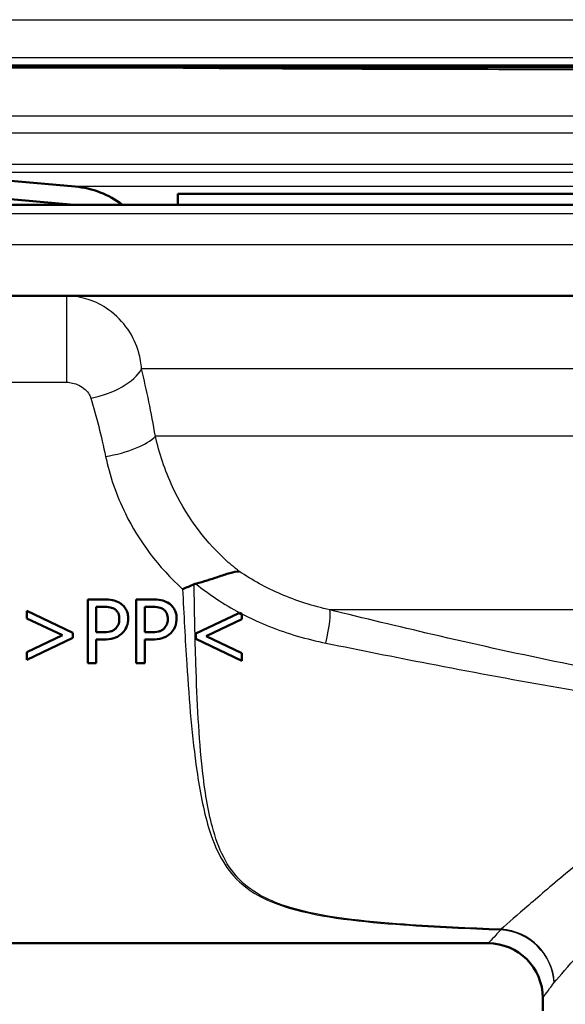
# Model space of a CAD drawing. Units: millimetres. Extents: x 0 to 2100, y 0 to 2970.
# Drawn here: x 569 to 599, y 1448 to 1502 of the extents above; entities that cross this region are included whole.
import ezdxf

# ---------------------------------------------------------------- set-up
doc = ezdxf.new("R2010")
doc.units = ezdxf.units.MM
doc.header["$LTSCALE"] = 10
for name, color, linetype, lineweight in [('Dimensions(ISO)', 7, 'Continuous', 25), ('Hatch', 7, 'Continuous', 9), ('Visible Edges(ISO)', 7, 'Continuous', 50), ('Visible Tangent Edges(ISO)', 7, 'Continuous', 25)]:
    doc.layers.add(name, color=color, linetype=linetype, lineweight=lineweight)
doc.styles.add('Text_5.0mm', font='arial.ttf', dxfattribs={"width": 0.9})
doc.dimstyles.new('KS-STANDARD', dxfattribs={"dimscale": 10, "dimtxt": 5, "dimasz": 2.5, "dimexe": 3.175, "dimexo": 0, "dimgap": 0.8, "dimtad": 1, "dimdec": 1, "dimrnd": 1e-08, "dimtxsty": 'Text_5.0mm', "dimcen": 0.09, "dimdle": 10, "dimclrd": 7, "dimclre": 7, "dimclrt": 7, "dimadec": 0, "dimazin": 2, "dimtfac": 0.5, "dimtdec": 4, "dimtmove": 0, "dimatfit": 3, "dimfxl": 1, "dimtolj": 1, "dimlwd": 25, "dimlwe": 25, "dimarcsym": 0})

# ---------------------------------------------------------------- blocks, each defined once
blk = doc.blocks.new('*D6')
at = {"layer": 'Defpoints', "color": 0, "linetype": 'Continuous', "transparency": 16777216}
for p in [(999.854, 1731.55), (570.854, 831.55), (1219.854, 831.55)]:
    blk.add_point(p, dxfattribs=at)
at = {"layer": 'Dimensions(ISO)', "color": 7, "linetype": 'Continuous', "lineweight": 25, "transparency": 16777216}
for p, q in [((999.854, 1731.55), (1251.604, 1731.55)), ((1219.854, 1706.55), (1219.854, 856.55)), ((570.854, 831.55), (1251.604, 831.55))]:
    blk.add_line(p, q, dxfattribs=at)
at = {"layer": 'Dimensions(ISO)', "color": 7, "linetype": 'Continuous', "transparency": 16777216}
for points in [[(1215.687, 1706.55), (1224.021, 1706.55), (1219.854, 1731.55)], [(1215.687, 856.55), (1224.021, 856.55), (1219.854, 831.55)]]:
    blk.add_solid(points, dxfattribs=at)
at = {"layer": 'Dimensions(ISO)', "color": 7, "linetype": 'Continuous', "lineweight": 25, "transparency": 16777216, "insert": (1186.325, 1231.915), "char_height": 50, "attachment_point": 4, "rotation": 90, "style": 'Text_5.0mm'}
blk.add_mtext('\\A1;900', dxfattribs=at)

msp = doc.modelspace()

# ---------------------------------------------------------------- hatches: boundary and pattern name
at = {"layer": 'Hatch'}
h = msp.add_hatch(dxfattribs=at)
h.set_pattern_fill('ANSI31', color=256, scale=254, style=0)
h.set_pattern_definition([(45, (0, 0), (-22.45064, 22.45064), [])])
edge = h.paths.add_edge_path()
edge.add_line((531.98, 1660.984), (531.95, 1661.55))
edge.add_line((531.95, 1661.55), (530.949, 1661.55))
edge.add_line((530.949, 1661.55), (538.317, 1520.961))
edge.add_spline(control_points=[(538.317, 1520.961), (538.368, 1519.98), (538.551, 1519.01), (539.169, 1517.145), (539.601, 1516.258), (540.873, 1514.349), (541.789, 1513.396), (542.851, 1512.627)], knot_values=[-0.982887, -0.982887, -0.982887, -0.982887, -0.688157, -0.688157, -0.393427, -0.393427, 0, 0, 0, 0], degree=3, periodic=0)
edge.add_line((542.851, 1512.627), (558.159, 1501.544))
edge.add_spline(control_points=[(558.159, 1501.544), (558.285, 1501.453), (558.401, 1501.347), (558.604, 1501.11), (558.692, 1500.98), (558.883, 1500.61), (558.956, 1500.358), (558.978, 1500.098)], knot_values=[-0.171729, -0.171729, -0.171729, -0.171729, -0.124929, -0.124929, -0.078129, -0.078129, 0, 0, 0, 0], degree=3, periodic=0)
edge.add_line((558.978, 1500.098), (559.31, 1496.307))
edge.add_ellipse((561.801, 1496.525), major_axis=(0.218, -2.49), ratio=1, start_angle=270, end_angle=310)
edge.add_line((560.033, 1494.757), (561.761, 1493.029))
edge.add_ellipse((563.529, 1494.797), major_axis=(1.768, -1.768), ratio=1, start_angle=270, end_angle=310)
edge.add_line((563.311, 1492.307), (572.137, 1491.534))
edge.add_line((572.137, 1491.534), (574.809, 1491.534))
edge.add_ellipse((571.789, 1487.55), major_axis=(-3.985, 3.02), ratio=1, start_angle=270, end_angle=302.1596)
edge.add_line((572.224, 1492.531), (563.398, 1493.303))
edge.add_ellipse((563.529, 1494.797), major_axis=(-1.494, 0.131), ratio=1, start_angle=50, end_angle=90, ccw=False)
edge.add_line((562.468, 1493.737), (560.74, 1495.464))
edge.add_ellipse((561.801, 1496.525), major_axis=(-1.061, 1.061), ratio=1, start_angle=50, end_angle=90, ccw=False)
edge.add_line((560.306, 1496.394), (559.975, 1500.185))
edge.add_spline(control_points=[(559.975, 1500.185), (559.954, 1500.419), (559.907, 1500.649), (559.759, 1501.093), (559.659, 1501.305), (559.33, 1501.836), (559.062, 1502.125), (558.745, 1502.354)], knot_values=[-0.257594, -0.257594, -0.257594, -0.257594, -0.187393, -0.187393, -0.117193, -0.117193, 0, 0, 0, 0], degree=3, periodic=0)
edge.add_line((558.745, 1502.354), (543.437, 1513.437))
edge.add_spline(control_points=[(543.437, 1513.437), (542.758, 1513.928), (542.144, 1514.503), (541.073, 1515.793), (540.62, 1516.503), (539.705, 1518.438), (539.384, 1519.713), (539.315, 1521.013)], knot_values=[-0.89368, -0.89368, -0.89368, -0.89368, -0.642162, -0.642162, -0.390644, -0.390644, 0, 0, 0, 0], degree=3, periodic=0)
edge.add_line((539.315, 1521.013), (531.98, 1660.984))

# ---------------------------------------------------------------- linework, layer by layer
at = {"layer": 'Visible Edges(ISO)'}
for p, q in [((564.427, 1499.07), (615.431, 1499.07)), ((572.224, 1492.531), (563.398, 1493.303)), ((563.311, 1492.307), (572.137, 1491.534)), ((577.854, 1492.134), (661.854, 1492.134)), ((577.854, 1492.134), (577.854, 1491.534)), ((560.497, 1491.534), (679.854, 1491.534)), ((605.329, 1486.534), (565.154, 1486.534)), ((573.792, 1469.89), (572.913, 1469.89)), ((572.913, 1466.39), (572.913, 1469.89)), ((573.378, 1469.487), (573.378, 1468.092)), ((573.378, 1469.487), (573.764, 1469.487)), ((576.447, 1469.89), (575.567, 1469.89)), ((575.567, 1466.39), (575.567, 1469.89)), ((576.033, 1469.487), (576.418, 1469.487)), ((576.033, 1469.487), (576.033, 1468.092)), ((569.56, 1469.266), (572.084, 1468.061)), ((569.56, 1468.849), (569.56, 1469.266)), ((581.196, 1469.142), (578.833, 1468.014)), ((581.236, 1469.162), (581.196, 1469.142)), ((581.358, 1469.056), (581.358, 1469.098)), ((581.358, 1468.803), (581.358, 1469.056)), ((571.517, 1467.922), (569.56, 1468.849)), ((579.401, 1467.875), (581.358, 1468.803)), ((569.56, 1466.991), (571.517, 1467.922)), ((572.084, 1468.061), (572.084, 1467.78)), ((573.696, 1468.092), (573.378, 1468.092)), ((576.35, 1468.092), (576.033, 1468.092)), ((578.833, 1468.014), (578.833, 1467.734)), ((581.358, 1466.945), (579.401, 1467.875)), ((572.084, 1467.78), (569.56, 1466.574)), ((573.378, 1467.695), (573.378, 1466.39)), ((573.378, 1467.695), (573.772, 1467.695)), ((576.033, 1467.695), (576.427, 1467.695)), ((576.033, 1467.695), (576.033, 1466.39)), ((578.833, 1467.734), (581.358, 1466.528)), ((569.56, 1466.574), (569.56, 1466.991)), ((581.358, 1466.528), (581.358, 1466.945)), ((572.913, 1466.39), (573.378, 1466.39)), ((575.567, 1466.39), (576.033, 1466.39)), ((568.354, 1451.034), (594.854, 1451.034)), ((597.854, 1447.334), (597.854, 1448.034))]:
    msp.add_line(p, q, dxfattribs=at)
for centre, radius, start, end in [((571.789, 1487.55), 5, 52.8404, 85), ((594.854, 1448.034), 3, 0, 90)]:
    msp.add_arc(centre, radius, start, end, dxfattribs=at)
for points, knots in [([(578.838, 1470.753), (579.271, 1470.86), (579.668, 1470.996), (580.273, 1471.203), (580.495, 1471.279), (580.892, 1471.39), (581.063, 1471.425), (581.212, 1471.429), (581.213, 1471.429), (581.214, 1471.429)], [0, 0, 0, 0, 0.136541, 0.136541, 0.2299644, 0.2299644, 0.323136, 0.323136, 0.3239513, 0.3239513, 0.3239513, 0.3239513]), ([(578.739, 1470.72), (578.535, 1470.633), (578.327, 1470.545), (578.116, 1470.457), (578.114, 1470.456), (578.111, 1470.455)], [0, 0, 0, 0, 0.06783822, 0.06783822, 0.06866311, 0.06866311, 0.06866311, 0.06866311]), ([(573.764, 1469.487), (573.866, 1469.487), (574.025, 1469.482), (574.239, 1469.432), (574.317, 1469.401), (574.388, 1469.354)], [-0.06585382, -0.06585382, -0.06585382, -0.06585382, -0.02538709, -0.02538709, 0, 0, 0, 0]), ([(574.708, 1469.672), (574.604, 1469.744), (574.488, 1469.795), (574.236, 1469.863), (574.085, 1469.882), (573.872, 1469.889), (573.832, 1469.89), (573.792, 1469.89)], [-0.1130112, -0.1130112, -0.1130112, -0.1130112, -0.063817, -0.063817, -0.0120537, -0.0120537, 0, 0, 0, 0]), ([(575.125, 1468.835), (575.125, 1468.924), (575.117, 1469.014), (575.081, 1469.178), (575.056, 1469.254), (574.984, 1469.391), (574.916, 1469.506), (574.759, 1469.635), (574.734, 1469.654), (574.708, 1469.672)], [-0.1772947, -0.1772947, -0.1772947, -0.1772947, -0.1159754, -0.1159754, -0.0610611, -0.0610611, -0.0093392, -0.0093392, 0, 0, 0, 0]), ([(576.418, 1469.487), (576.52, 1469.487), (576.68, 1469.482), (576.894, 1469.432), (576.972, 1469.401), (577.042, 1469.354)], [-0.06585382, -0.06585382, -0.06585382, -0.06585382, -0.02538709, -0.02538709, 0, 0, 0, 0]), ([(577.363, 1469.672), (577.258, 1469.744), (577.143, 1469.795), (576.891, 1469.863), (576.74, 1469.882), (576.527, 1469.889), (576.487, 1469.89), (576.447, 1469.89)], [-0.1130112, -0.1130112, -0.1130112, -0.1130112, -0.063817, -0.063817, -0.0120537, -0.0120537, 0, 0, 0, 0]), ([(577.78, 1468.835), (577.78, 1468.924), (577.772, 1469.014), (577.736, 1469.178), (577.71, 1469.254), (577.639, 1469.391), (577.57, 1469.506), (577.413, 1469.635), (577.389, 1469.654), (577.363, 1469.672)], [-0.1772947, -0.1772947, -0.1772947, -0.1772947, -0.1159754, -0.1159754, -0.0610611, -0.0610611, -0.0093392, -0.0093392, 0, 0, 0, 0]), ([(574.388, 1469.354), (574.433, 1469.324), (574.473, 1469.288), (574.542, 1469.205), (574.568, 1469.16), (574.626, 1469.019), (574.64, 1468.919), (574.64, 1468.821)], [-0.06216417, -0.06216417, -0.06216417, -0.06216417, -0.04580902, -0.04580902, -0.02965335, -0.02965335, 0, 0, 0, 0]), ([(577.042, 1469.354), (577.088, 1469.324), (577.128, 1469.288), (577.197, 1469.205), (577.223, 1469.16), (577.281, 1469.019), (577.295, 1468.919), (577.295, 1468.821)], [-0.06216417, -0.06216417, -0.06216417, -0.06216417, -0.04580902, -0.04580902, -0.02965335, -0.02965335, 0, 0, 0, 0]), ([(574.64, 1468.821), (574.64, 1468.682), (574.617, 1468.586), (574.554, 1468.434), (574.503, 1468.364), (574.441, 1468.302)], [-0.04958476, -0.04958476, -0.04958476, -0.04958476, -0.02635955, -0.02635955, 0, 0, 0, 0]), ([(574.819, 1468.058), (574.908, 1468.146), (574.977, 1468.249), (575.063, 1468.446), (575.109, 1468.573), (575.124, 1468.775), (575.125, 1468.805), (575.125, 1468.835)], [-0.1342039, -0.1342039, -0.1342039, -0.1342039, -0.0610363, -0.0610363, -0.0089719, -0.0089719, 0, 0, 0, 0]), ([(577.295, 1468.821), (577.295, 1468.682), (577.271, 1468.586), (577.209, 1468.434), (577.158, 1468.364), (577.096, 1468.302)], [-0.04958476, -0.04958476, -0.04958476, -0.04958476, -0.02635955, -0.02635955, 0, 0, 0, 0]), ([(577.473, 1468.058), (577.563, 1468.146), (577.632, 1468.249), (577.718, 1468.446), (577.764, 1468.573), (577.779, 1468.775), (577.78, 1468.805), (577.78, 1468.835)], [-0.1342039, -0.1342039, -0.1342039, -0.1342039, -0.0610363, -0.0610363, -0.0089719, -0.0089719, 0, 0, 0, 0]), ([(574.441, 1468.302), (574.404, 1468.262), (574.361, 1468.228), (574.247, 1468.163), (574.186, 1468.146), (574.02, 1468.102), (573.855, 1468.092), (573.696, 1468.092)], [-0.06786786, -0.06786786, -0.06786786, -0.06786786, -0.05942916, -0.05942916, -0.04781019, -0.04781019, 0, 0, 0, 0]), ([(573.772, 1467.695), (573.957, 1467.695), (574.157, 1467.712), (574.454, 1467.804), (574.602, 1467.872), (574.77, 1468.012), (574.795, 1468.034), (574.819, 1468.058)], [-0.1477665, -0.1477665, -0.1477665, -0.1477665, -0.065742, -0.065742, -0.0100727, -0.0100727, 0, 0, 0, 0]), ([(577.096, 1468.302), (577.058, 1468.262), (577.015, 1468.228), (576.902, 1468.163), (576.841, 1468.146), (576.675, 1468.102), (576.51, 1468.092), (576.35, 1468.092)], [-0.06786786, -0.06786786, -0.06786786, -0.06786786, -0.05942916, -0.05942916, -0.04781019, -0.04781019, 0, 0, 0, 0]), ([(576.427, 1467.695), (576.612, 1467.695), (576.812, 1467.712), (577.108, 1467.804), (577.257, 1467.872), (577.425, 1468.012), (577.45, 1468.034), (577.473, 1468.058)], [-0.1477665, -0.1477665, -0.1477665, -0.1477665, -0.065742, -0.065742, -0.0100727, -0.0100727, 0, 0, 0, 0])]:
    msp.add_open_spline(points, degree=3, knots=knots, dxfattribs=at)
for points in [[(578.838, 1470.753), (578.805, 1470.745), (578.771, 1470.734), (578.739, 1470.72)], [(581.196, 1469.142), (581.249, 1469.113), (581.303, 1469.085), (581.358, 1469.056)], [(581.236, 1469.162), (581.277, 1469.14), (581.317, 1469.119), (581.358, 1469.098)]]:
    msp.add_open_spline(points, degree=3, dxfattribs=at)
at = {"layer": 'Visible Tangent Edges(ISO)'}
for p, q in [((565.37, 1501.687), (674.338, 1501.687)), ((676.459, 1499.603), (563.248, 1499.603)), ((563.406, 1499.217), (615.366, 1499.217)), ((615.373, 1499.112), (563.501, 1499.112)), ((564.422, 1499.07), (615.431, 1499.07)), ((614.032, 1496.394), (564.693, 1496.394)), ((614.498, 1495.464), (564.621, 1495.464)), ((677.24, 1493.737), (562.468, 1493.737)), ((610.174, 1493.303), (563.398, 1493.303)), ((603.753, 1492.531), (572.224, 1492.531)), ((680.354, 1491.034), (560.003, 1491.034)), ((680.354, 1489.334), (560.511, 1489.334)), ((571.739, 1486.534), (571.739, 1481.801)), ((604.585, 1482.534), (575.857, 1482.534)), ((568.354, 1481.801), (571.739, 1481.801)), ((604.585, 1478.844), (576.617, 1478.844)), ((607.588, 1469.316), (586.182, 1469.316))]:
    msp.add_line(p, q, dxfattribs=at)
for centre, major_axis, ratio, start_param, end_param in [((573.078, 1482.534), (2.906, 0.745), 0.521202, 4.579467, 5.825788), ((573.886, 1478.844), (-2.952, -0.534), 0.364204, 1.505056, 2.680885), ((585.552, 1466.934), (0.593, 2.429), 0.112029, 4.972631, 6.112279), ((595.559, 1448.885), (0.123, 2.997), 0.143044, 0.23823, 0.278824), ((595.559, 1448.885), (2.316, -1.907), 0.938865, 0.719919, 2.228843), ((595.559, 1448.885), (-2.147, 2.096), 0.948589, 3.941344, 5.453214)]:
    msp.add_ellipse(centre, major_axis=major_axis, ratio=ratio, start_param=start_param, end_param=end_param, dxfattribs=at)
for points, knots in [([(575.03, 1499.069), (578.208, 1499.026), (581.817, 1499.005), (591.496, 1498.966), (597.937, 1498.959), (607.77, 1498.954), (610.911, 1498.953), (614.077, 1498.953)], [-5.320739, -5.320739, -5.320739, -5.320739, -3.809553, -3.809553, -1.609381, -1.609381, -0.607529, -0.607529, -0.607529, -0.607529]), ([(575.857, 1482.534), (575.838, 1482.838), (575.787, 1483.137), (575.578, 1483.881), (575.378, 1484.306), (574.83, 1485.111), (574.469, 1485.483), (573.719, 1486.016), (573.345, 1486.209), (572.567, 1486.463), (572.158, 1486.534), (571.739, 1486.534)], [0, 0, 0, 0, 0.0275825, 0.0275825, 0.0717145, 0.0717145, 0.1196743, 0.1196743, 0.1572863, 0.1572863, 0.1919585, 0.1919585, 0.1919585, 0.1919585]), ([(571.739, 1481.801), (571.855, 1481.801), (571.972, 1481.786), (572.2, 1481.731), (572.313, 1481.689), (572.548, 1481.573), (572.667, 1481.493), (572.859, 1481.318), (572.935, 1481.226), (573.03, 1481.065), (573.058, 1481), (573.078, 1480.934)], [-0.1919585, -0.1919585, -0.1919585, -0.1919585, -0.1572863, -0.1572863, -0.1196743, -0.1196743, -0.0717145, -0.0717145, -0.0275825, -0.0275825, 0, 0, 0, 0]), ([(581.214, 1471.429), (580.94, 1471.641), (580.677, 1471.863), (579.206, 1473.221), (578.238, 1474.601), (577.134, 1476.975), (576.82, 1477.923), (576.617, 1478.844)], [-1.148924, -1.148924, -1.148924, -1.148924, -1.01839, -1.01839, -0.391688, -0.391688, 0, 0, 0, 0]), ([(573.886, 1477.736), (574.102, 1476.699), (574.464, 1475.63), (575.716, 1473.091), (576.778, 1471.658), (578.111, 1470.455)], [0, 0, 0, 0, 0.3916884, 0.3916884, 0.966562, 0.966562, 0.966562, 0.966562]), ([(586.182, 1469.316), (585.261, 1469.523), (584.356, 1469.81), (582.689, 1470.527), (581.924, 1470.947), (581.214, 1471.429)], [-0.8983808, -0.8983808, -0.8983808, -0.8983808, -0.5679373, -0.5679373, -0.2573507, -0.2573507, -0.2573507, -0.2573507]), ([(595.577, 1451.802), (593.791, 1451.866), (592.016, 1451.945), (588.011, 1452.236), (585.803, 1452.456), (582.878, 1453.33), (581.97, 1453.808), (580.923, 1454.82), (580.611, 1455.267), (580.097, 1456.264), (579.902, 1456.817), (579.485, 1458.362), (579.321, 1459.416), (579, 1462.314), (578.902, 1464.303), (578.789, 1467.787), (578.76, 1469.252), (578.739, 1470.72)], [0.329659, 0.329659, 0.329659, 0.329659, 0.872508, 0.872508, 1.562086, 1.562086, 1.993073, 1.993073, 2.262439, 2.262439, 2.545244, 2.545244, 2.997732, 2.997732, 3.721712, 3.721712, 4.227144, 4.227144, 4.227144, 4.227144]), ([(578.111, 1470.455), (578.175, 1469.071), (578.247, 1467.691), (578.468, 1464.286), (578.631, 1462.296), (579.048, 1459.394), (579.247, 1458.339), (579.715, 1456.791), (579.929, 1456.238), (580.476, 1455.239), (580.804, 1454.792), (581.885, 1453.778), (582.808, 1453.3), (585.763, 1452.425), (587.978, 1452.206), (591.993, 1451.914), (593.771, 1451.835), (595.559, 1451.772)], [-4.199619, -4.199619, -4.199619, -4.199619, -3.721712, -3.721712, -2.997732, -2.997732, -2.545244, -2.545244, -2.262439, -2.262439, -1.993073, -1.993073, -1.562086, -1.562086, -0.872508, -0.872508, -0.329659, -0.329659, -0.329659, -0.329659]), ([(581.358, 1469.098), (581.849, 1468.842), (582.357, 1468.609), (583.872, 1468.009), (584.914, 1467.708), (585.967, 1467.494)], [0.3934435, 0.3934435, 0.3934435, 0.3934435, 0.5679373, 0.5679373, 0.8983808, 0.8983808, 0.8983808, 0.8983808]), ([(605.206, 1465.25), (600.735, 1465.968), (596.266, 1466.934), (589.934, 1468.404), (588.056, 1468.855), (586.182, 1469.316)], [-2.77227, -2.77227, -2.77227, -2.77227, -1.386135, -1.386135, -0.800052, -0.800052, -0.800052, -0.800052]), ([(585.967, 1467.494), (587.837, 1467.116), (589.713, 1466.741), (596.052, 1465.513), (600.546, 1464.691), (605.083, 1464.084)], [0.800052, 0.800052, 0.800052, 0.800052, 1.386135, 1.386135, 2.77227, 2.77227, 2.77227, 2.77227]), ([(607.784, 1461.253), (606.624, 1460.553), (605.533, 1459.815), (603.641, 1458.458), (602.823, 1457.839), (601.669, 1456.939), (601.296, 1456.642), (600.352, 1455.883), (599.799, 1455.428), (598.451, 1454.302), (597.71, 1453.666), (596.463, 1452.584), (595.951, 1452.134), (595.577, 1451.802)], [0.708333, 0.708333, 0.708333, 0.708333, 1.172968, 1.172968, 1.563957, 1.563957, 1.759452, 1.759452, 2.072243, 2.072243, 2.572709, 2.572709, 3.06798, 3.06798, 3.06798, 3.06798]), ([(598.48, 1448.885), (598.805, 1449.259), (599.248, 1449.768), (600.331, 1450.985), (600.975, 1451.699), (602.147, 1452.96), (602.628, 1453.469), (603.45, 1454.317), (603.775, 1454.647), (604.781, 1455.651), (605.495, 1456.339), (606.825, 1457.548), (607.422, 1458.069), (608.044, 1458.579)], [-3.06798, -3.06798, -3.06798, -3.06798, -2.572709, -2.572709, -2.072243, -2.072243, -1.759452, -1.759452, -1.563957, -1.563957, -1.172968, -1.172968, -0.875975, -0.875975, -0.875975, -0.875975]), ([(595.559, 1451.772), (595.455, 1451.662), (595.361, 1451.564), (595, 1451.186), (594.854, 1451.034), (594.854, 1451.034)], [-15.661012, -15.661012, -15.661012, -15.661012, -15.5185131, -15.5185131, -15.0363788, -15.0363788, -15.0363788, -15.0363788]), ([(597.854, 1448.034), (597.854, 1448.034), (597.984, 1448.209), (598.304, 1448.645), (598.388, 1448.759), (598.48, 1448.885)], [15.0363788, 15.0363788, 15.0363788, 15.0363788, 15.5185131, 15.5185131, 15.661012, 15.661012, 15.661012, 15.661012])]:
    msp.add_open_spline(points, degree=3, knots=knots, dxfattribs=at)
for points in [[(576.617, 1478.844), (576.399, 1480.127), (576.138, 1481.367), (575.857, 1482.534)], [(573.078, 1480.934), (573.377, 1479.923), (573.654, 1478.848), (573.886, 1477.736)], [(578.838, 1470.753), (579.569, 1470.157), (580.374, 1469.623), (581.236, 1469.162)]]:
    msp.add_open_spline(points, degree=3, dxfattribs=at)

# ---------------------------------------------------------------- dimensions: what is measured, and where the dimension line sits
at = {"layer": 'Dimensions(ISO)', "color": 7, "linetype": 'Continuous', "lineweight": 25}
dim = msp.add_linear_dim(base=(1219.854, 831.55), p1=(999.854, 1731.55), p2=(570.854, 831.55), angle=90, dimstyle='KS-STANDARD', override={"dimgap": 0.8, "dimdec": 1, "dimtol": 0, "dimlim": 0, "dimtp": 0, "dimtm": 0, "dimtdec": 4, "dimtofl": 0, "dimatfit": 1}, dxfattribs=at)
dim.commit()
dim.dimension.update_dxf_attribs({"geometry": '*D6', "text_midpoint": (1219.854, 1281.55), "dimtype": 160})

doc.saveas('drawing.dxf')
